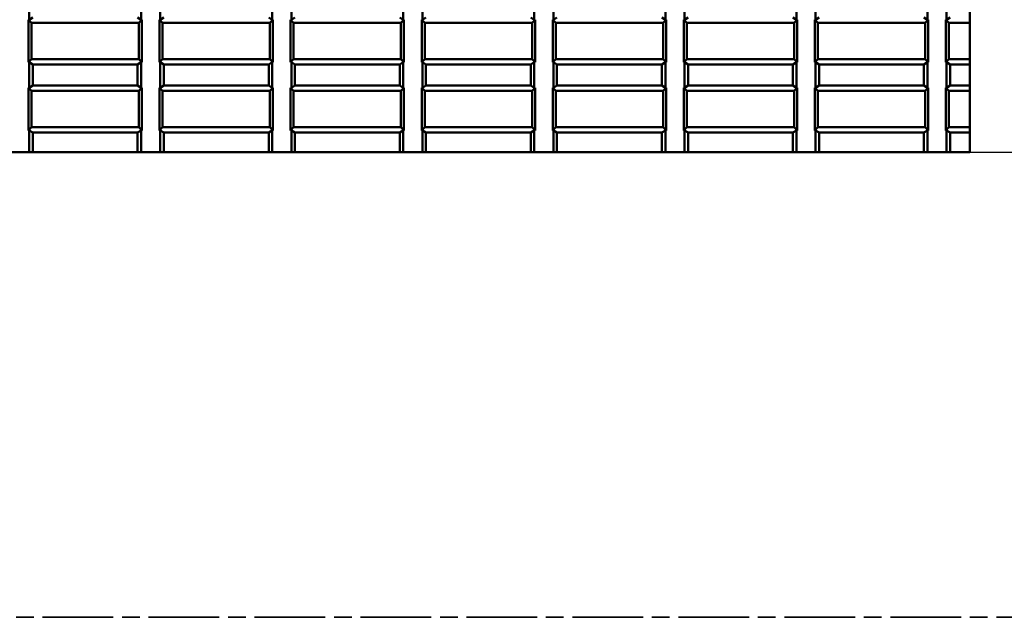
# Model space of a CAD drawing. Extents: x -98 to 1189, y 0 to 841.
# Drawn here: x 106 to 182, y 472 to 518 of the extents above; entities that cross this region are included whole.
import ezdxf

# ---------------------------------------------------------------- set-up
doc = ezdxf.new("R2010")
doc.units = 0
doc.linetypes.add('CHAIN', pattern=[0.3543, 0.2362, -0.0295, 0.0591, -0.0295])
doc.linetypes.add('LONG_DASH_DOTTED', pattern=[0.3001, 0.2362, -0.0295, 0.0049, -0.0295])
for name, color, linetype, lineweight in [('Linee di vista in sezione(ISO)', 7, 'LONG_DASH_DOTTED', 35), ('Quote(ISO)', 7, 'Continuous', 25), ('Spigoli visibili(ISO)', 7, 'Continuous', 50)]:
    doc.layers.add(name, color=color, linetype=linetype, lineweight=lineweight)
doc.styles.add('DEFAULT-ISO~0', font='ARIAL.TTF')
doc.dimstyles.new('DEFAULT-ISO-Metodo 1b', dxfattribs={"dimtxt": 3.5, "dimasz": 2.5, "dimexe": 3.175, "dimexo": 0, "dimgap": 0.762, "dimtad": 1, "dimtoh": 1, "dimrnd": 1e-08, "dimtxsty": 'DEFAULT-ISO~0', "dimcen": 0.09, "dimdle": 10, "dimclrd": 2, "dimclre": 2, "dimclrt": 6, "dimazin": 2, "dimtfac": 0.714286, "dimtofl": 0, "dimtmove": 0, "dimatfit": 3, "dimfxl": 0, "dimtolj": 1, "dimlwd": 25, "dimlwe": 25, "dimarcsym": 0})

# ---------------------------------------------------------------- blocks, each defined once
blk = doc.blocks.new('SezioneConv2d0')
at = {"layer": 'Linee di vista in sezione(ISO)', "linetype": 'CHAIN', "ltscale": 22.824787}
blk.add_line((27.376, 472.124), (226.747, 472.124), dxfattribs=at)
blk = doc.blocks.new('*D118')
at = {"layer": 'Defpoints', "color": 0, "linetype": 'Continuous'}
for p in [(178.996, 561.124), (178.996, 507.624), (231.964, 507.624)]:
    blk.add_point(p, dxfattribs=at)
at = {"layer": 'Quote(ISO)', "color": 2, "linetype": 'Continuous', "lineweight": 25}
for p, q in [((178.996, 561.124), (235.139, 561.124)), ((231.964, 558.624), (231.964, 510.124)), ((178.996, 507.624), (235.139, 507.624))]:
    blk.add_line(p, q, dxfattribs=at)
at = {"layer": 'Quote(ISO)', "color": 2, "linetype": 'Continuous'}
for points in [[(231.548, 558.624), (232.381, 558.624), (231.964, 561.124)], [(231.548, 510.124), (232.381, 510.124), (231.964, 507.624)]]:
    blk.add_solid(points, dxfattribs=at)
at = {"layer": 'Quote(ISO)', "color": 6, "linetype": 'Continuous', "lineweight": 25, "insert": (226.996, 529.815), "char_height": 3.5, "attachment_point": 1, "rotation": 90, "style": 'DEFAULT-ISO~0'}
blk.add_mtext('\\A1;53,5', dxfattribs=at)

msp = doc.modelspace()

# ---------------------------------------------------------------- linework, layer by layer
at = {"layer": 'Spigoli visibili(ISO)'}
for p, q in [((178.996, 561.124), (178.996, 507.624)), ((107.228, 519.7), (107.228, 517.748)), ((115.764, 519.7), (115.764, 517.748)), ((117.228, 519.7), (117.228, 517.748)), ((125.764, 519.7), (125.764, 517.748)), ((127.228, 519.7), (127.228, 517.748)), ((135.764, 519.7), (135.764, 517.748)), ((137.228, 519.7), (137.228, 517.748)), ((145.764, 519.7), (145.764, 517.748)), ((147.228, 519.7), (147.228, 517.748)), ((155.764, 519.7), (155.764, 517.748)), ((157.228, 519.7), (157.228, 517.748)), ((165.764, 519.7), (165.764, 517.748)), ((167.228, 519.7), (167.228, 517.748)), ((175.764, 519.7), (175.764, 517.748)), ((177.228, 519.7), (177.228, 517.748)), ((107.173, 517.748), (107.228, 517.748)), ((107.173, 517.748), (107.402, 517.518)), ((107.173, 514.5), (107.173, 517.748)), ((107.228, 517.748), (107.496, 517.924)), ((115.496, 517.924), (115.764, 517.748)), ((115.82, 517.748), (115.591, 517.518)), ((115.764, 517.748), (115.82, 517.748)), ((115.82, 517.748), (115.82, 514.5)), ((117.173, 514.5), (117.173, 517.748)), ((117.173, 517.748), (117.402, 517.518)), ((117.173, 517.748), (117.228, 517.748)), ((117.228, 517.748), (117.496, 517.924)), ((125.496, 517.924), (125.764, 517.748)), ((125.82, 517.748), (125.591, 517.518)), ((125.764, 517.748), (125.82, 517.748)), ((125.82, 517.748), (125.82, 514.5)), ((127.173, 514.5), (127.173, 517.748)), ((127.173, 517.748), (127.402, 517.518)), ((127.173, 517.748), (127.228, 517.748)), ((127.228, 517.748), (127.496, 517.924)), ((135.496, 517.924), (135.764, 517.748)), ((135.82, 517.748), (135.591, 517.518)), ((135.764, 517.748), (135.82, 517.748)), ((135.82, 517.748), (135.82, 514.5)), ((137.173, 514.5), (137.173, 517.748)), ((137.173, 517.748), (137.402, 517.518)), ((137.173, 517.748), (137.228, 517.748)), ((137.228, 517.748), (137.496, 517.924)), ((145.496, 517.924), (145.764, 517.748)), ((145.82, 517.748), (145.591, 517.518)), ((145.764, 517.748), (145.82, 517.748)), ((145.82, 517.748), (145.82, 514.5)), ((147.173, 517.748), (147.228, 517.748)), ((147.173, 517.748), (147.402, 517.518)), ((147.173, 514.5), (147.173, 517.748)), ((147.228, 517.748), (147.496, 517.924)), ((155.496, 517.924), (155.764, 517.748)), ((155.82, 517.748), (155.591, 517.518)), ((155.764, 517.748), (155.82, 517.748)), ((155.82, 517.748), (155.82, 514.5)), ((157.173, 514.5), (157.173, 517.748)), ((157.173, 517.748), (157.402, 517.518)), ((157.173, 517.748), (157.228, 517.748)), ((157.228, 517.748), (157.496, 517.924)), ((165.496, 517.924), (165.764, 517.748)), ((165.82, 517.748), (165.591, 517.518)), ((165.764, 517.748), (165.82, 517.748)), ((165.82, 517.748), (165.82, 514.5)), ((167.173, 517.748), (167.228, 517.748)), ((167.173, 517.748), (167.402, 517.518)), ((167.173, 514.5), (167.173, 517.748)), ((167.228, 517.748), (167.496, 517.924)), ((175.496, 517.924), (175.764, 517.748)), ((175.82, 517.748), (175.591, 517.518)), ((175.764, 517.748), (175.82, 517.748)), ((175.82, 517.748), (175.82, 514.5)), ((177.173, 517.748), (177.228, 517.748)), ((177.173, 517.748), (177.402, 517.518)), ((177.173, 514.5), (177.173, 517.748)), ((177.228, 517.748), (177.496, 517.924)), ((107.402, 517.518), (115.591, 517.518)), ((107.402, 514.73), (107.402, 517.518)), ((115.591, 517.518), (115.591, 514.73)), ((117.402, 514.73), (117.402, 517.518)), ((117.402, 517.518), (125.591, 517.518)), ((125.591, 517.518), (125.591, 514.73)), ((127.402, 514.73), (127.402, 517.518)), ((127.402, 517.518), (135.591, 517.518)), ((135.591, 517.518), (135.591, 514.73)), ((137.402, 514.73), (137.402, 517.518)), ((137.402, 517.518), (145.591, 517.518)), ((145.591, 517.518), (145.591, 514.73)), ((147.402, 517.518), (155.591, 517.518)), ((147.402, 514.73), (147.402, 517.518)), ((155.591, 517.518), (155.591, 514.73)), ((157.402, 514.73), (157.402, 517.518)), ((157.402, 517.518), (165.591, 517.518)), ((165.591, 517.518), (165.591, 514.73)), ((167.402, 517.518), (175.591, 517.518)), ((167.402, 514.73), (167.402, 517.518)), ((175.591, 517.518), (175.591, 514.73)), ((177.402, 517.518), (178.996, 517.518)), ((177.402, 514.73), (177.402, 517.518)), ((107.173, 514.5), (107.402, 514.73)), ((115.591, 514.73), (107.402, 514.73)), ((115.82, 514.5), (115.591, 514.73)), ((117.173, 514.5), (117.402, 514.73)), ((125.591, 514.73), (117.402, 514.73)), ((125.82, 514.5), (125.591, 514.73)), ((127.173, 514.5), (127.402, 514.73)), ((135.591, 514.73), (127.402, 514.73)), ((135.82, 514.5), (135.591, 514.73)), ((137.173, 514.5), (137.402, 514.73)), ((145.591, 514.73), (137.402, 514.73)), ((145.82, 514.5), (145.591, 514.73)), ((147.173, 514.5), (147.402, 514.73)), ((155.591, 514.73), (147.402, 514.73)), ((155.82, 514.5), (155.591, 514.73)), ((157.173, 514.5), (157.402, 514.73)), ((165.591, 514.73), (157.402, 514.73)), ((165.82, 514.5), (165.591, 514.73)), ((167.173, 514.5), (167.402, 514.73)), ((175.591, 514.73), (167.402, 514.73)), ((175.82, 514.5), (175.591, 514.73)), ((177.173, 514.5), (177.402, 514.73)), ((178.996, 514.73), (177.402, 514.73)), ((107.228, 514.5), (107.173, 514.5)), ((107.228, 514.5), (107.228, 512.548)), ((107.496, 514.324), (107.228, 514.5)), ((107.496, 514.324), (107.496, 512.724)), ((115.496, 514.324), (107.496, 514.324)), ((115.764, 514.5), (115.496, 514.324)), ((115.496, 514.324), (115.496, 512.724)), ((115.496, 514.324), (115.496, 512.724)), ((115.764, 514.5), (115.764, 512.548)), ((115.82, 514.5), (115.764, 514.5)), ((117.228, 514.5), (117.173, 514.5)), ((117.228, 514.5), (117.228, 512.548)), ((117.496, 514.324), (117.228, 514.5)), ((117.496, 514.324), (117.496, 512.724)), ((125.496, 514.324), (117.496, 514.324)), ((125.764, 514.5), (125.496, 514.324)), ((125.496, 514.324), (125.496, 512.724)), ((125.496, 514.324), (125.496, 512.724)), ((125.764, 514.5), (125.764, 512.548)), ((125.82, 514.5), (125.764, 514.5)), ((127.228, 514.5), (127.173, 514.5)), ((127.228, 514.5), (127.228, 512.548)), ((127.496, 514.324), (127.228, 514.5)), ((127.496, 514.324), (127.496, 512.724)), ((135.496, 514.324), (127.496, 514.324)), ((135.764, 514.5), (135.496, 514.324)), ((135.496, 514.324), (135.496, 512.724)), ((135.496, 514.324), (135.496, 512.724)), ((135.764, 514.5), (135.764, 512.548)), ((135.82, 514.5), (135.764, 514.5)), ((137.228, 514.5), (137.173, 514.5)), ((137.228, 514.5), (137.228, 512.548)), ((137.496, 514.324), (137.228, 514.5)), ((137.496, 514.324), (137.496, 512.724)), ((145.496, 514.324), (137.496, 514.324)), ((145.764, 514.5), (145.496, 514.324)), ((145.496, 514.324), (145.496, 512.724)), ((145.496, 514.324), (145.496, 512.724)), ((145.764, 514.5), (145.764, 512.548)), ((145.82, 514.5), (145.764, 514.5)), ((147.228, 514.5), (147.173, 514.5)), ((147.228, 514.5), (147.228, 512.548)), ((147.496, 514.324), (147.228, 514.5)), ((147.496, 514.324), (147.496, 512.724)), ((155.496, 514.324), (147.496, 514.324)), ((155.764, 514.5), (155.496, 514.324)), ((155.496, 514.324), (155.496, 512.724)), ((155.496, 514.324), (155.496, 512.724)), ((155.764, 514.5), (155.764, 512.548)), ((155.82, 514.5), (155.764, 514.5)), ((157.228, 514.5), (157.173, 514.5)), ((157.228, 514.5), (157.228, 512.548)), ((157.496, 514.324), (157.228, 514.5)), ((157.496, 514.324), (157.496, 512.724)), ((165.496, 514.324), (157.496, 514.324)), ((165.764, 514.5), (165.496, 514.324)), ((165.496, 514.324), (165.496, 512.724)), ((165.496, 514.324), (165.496, 512.724)), ((165.764, 514.5), (165.764, 512.548)), ((165.82, 514.5), (165.764, 514.5)), ((167.228, 514.5), (167.173, 514.5)), ((167.228, 514.5), (167.228, 512.548)), ((167.496, 514.324), (167.228, 514.5)), ((167.496, 514.324), (167.496, 512.724)), ((175.496, 514.324), (167.496, 514.324)), ((175.764, 514.5), (175.496, 514.324)), ((175.496, 514.324), (175.496, 512.724)), ((175.496, 514.324), (175.496, 512.724)), ((175.764, 514.5), (175.764, 512.548)), ((175.82, 514.5), (175.764, 514.5)), ((177.228, 514.5), (177.173, 514.5)), ((177.228, 514.5), (177.228, 512.548)), ((177.496, 514.324), (177.228, 514.5)), ((177.496, 514.324), (177.496, 512.724)), ((178.996, 514.324), (177.496, 514.324)), ((178.996, 514.324), (178.996, 512.724)), ((107.173, 509.3), (107.173, 512.548)), ((107.173, 512.548), (107.402, 512.318)), ((107.173, 512.548), (107.228, 512.548)), ((107.228, 512.548), (107.496, 512.724)), ((107.496, 512.724), (115.496, 512.724)), ((115.496, 512.724), (115.764, 512.548)), ((115.82, 512.548), (115.591, 512.318)), ((115.764, 512.548), (115.82, 512.548)), ((115.82, 512.548), (115.82, 509.3)), ((117.173, 509.3), (117.173, 512.548)), ((117.173, 512.548), (117.402, 512.318)), ((117.173, 512.548), (117.228, 512.548)), ((117.228, 512.548), (117.496, 512.724)), ((117.496, 512.724), (125.496, 512.724)), ((125.496, 512.724), (125.764, 512.548)), ((125.82, 512.548), (125.591, 512.318)), ((125.764, 512.548), (125.82, 512.548)), ((125.82, 512.548), (125.82, 509.3)), ((127.173, 509.3), (127.173, 512.548)), ((127.173, 512.548), (127.402, 512.318)), ((127.173, 512.548), (127.228, 512.548)), ((127.228, 512.548), (127.496, 512.724)), ((127.496, 512.724), (135.496, 512.724)), ((135.496, 512.724), (135.764, 512.548)), ((135.82, 512.548), (135.591, 512.318)), ((135.764, 512.548), (135.82, 512.548)), ((135.82, 512.548), (135.82, 509.3)), ((137.173, 509.3), (137.173, 512.548)), ((137.173, 512.548), (137.402, 512.318)), ((137.173, 512.548), (137.228, 512.548)), ((137.228, 512.548), (137.496, 512.724)), ((137.496, 512.724), (145.496, 512.724)), ((145.496, 512.724), (145.764, 512.548)), ((145.82, 512.548), (145.591, 512.318)), ((145.764, 512.548), (145.82, 512.548)), ((145.82, 512.548), (145.82, 509.3)), ((147.173, 509.3), (147.173, 512.548)), ((147.173, 512.548), (147.402, 512.318)), ((147.173, 512.548), (147.228, 512.548)), ((147.228, 512.548), (147.496, 512.724)), ((147.496, 512.724), (155.496, 512.724)), ((155.496, 512.724), (155.764, 512.548)), ((155.82, 512.548), (155.591, 512.318)), ((155.764, 512.548), (155.82, 512.548)), ((155.82, 512.548), (155.82, 509.3)), ((157.173, 509.3), (157.173, 512.548)), ((157.173, 512.548), (157.402, 512.318)), ((157.173, 512.548), (157.228, 512.548)), ((157.228, 512.548), (157.496, 512.724)), ((157.496, 512.724), (165.496, 512.724)), ((165.496, 512.724), (165.764, 512.548)), ((165.82, 512.548), (165.591, 512.318)), ((165.764, 512.548), (165.82, 512.548)), ((165.82, 512.548), (165.82, 509.3)), ((167.173, 509.3), (167.173, 512.548)), ((167.173, 512.548), (167.402, 512.318)), ((167.173, 512.548), (167.228, 512.548)), ((167.228, 512.548), (167.496, 512.724)), ((167.496, 512.724), (175.496, 512.724)), ((175.496, 512.724), (175.764, 512.548)), ((175.82, 512.548), (175.591, 512.318)), ((175.764, 512.548), (175.82, 512.548)), ((175.82, 512.548), (175.82, 509.3)), ((177.173, 509.3), (177.173, 512.548)), ((177.173, 512.548), (177.402, 512.318)), ((177.173, 512.548), (177.228, 512.548)), ((177.228, 512.548), (177.496, 512.724)), ((177.496, 512.724), (178.996, 512.724)), ((107.402, 509.53), (107.402, 512.318)), ((107.402, 512.318), (115.591, 512.318)), ((115.591, 512.318), (115.591, 509.53)), ((117.402, 509.53), (117.402, 512.318)), ((117.402, 512.318), (125.591, 512.318)), ((125.591, 512.318), (125.591, 509.53)), ((127.402, 509.53), (127.402, 512.318)), ((127.402, 512.318), (135.591, 512.318)), ((135.591, 512.318), (135.591, 509.53)), ((137.402, 509.53), (137.402, 512.318)), ((137.402, 512.318), (145.591, 512.318)), ((145.591, 512.318), (145.591, 509.53)), ((147.402, 509.53), (147.402, 512.318)), ((147.402, 512.318), (155.591, 512.318)), ((155.591, 512.318), (155.591, 509.53)), ((157.402, 509.53), (157.402, 512.318)), ((157.402, 512.318), (165.591, 512.318)), ((165.591, 512.318), (165.591, 509.53)), ((167.402, 509.53), (167.402, 512.318)), ((167.402, 512.318), (175.591, 512.318)), ((175.591, 512.318), (175.591, 509.53)), ((177.402, 509.53), (177.402, 512.318)), ((177.402, 512.318), (178.996, 512.318)), ((107.173, 509.3), (107.402, 509.53)), ((115.591, 509.53), (107.402, 509.53)), ((115.82, 509.3), (115.591, 509.53)), ((117.173, 509.3), (117.402, 509.53)), ((125.591, 509.53), (117.402, 509.53)), ((125.82, 509.3), (125.591, 509.53)), ((127.173, 509.3), (127.402, 509.53)), ((135.591, 509.53), (127.402, 509.53)), ((135.82, 509.3), (135.591, 509.53)), ((137.173, 509.3), (137.402, 509.53)), ((145.591, 509.53), (137.402, 509.53)), ((145.82, 509.3), (145.591, 509.53)), ((147.173, 509.3), (147.402, 509.53)), ((155.591, 509.53), (147.402, 509.53)), ((155.82, 509.3), (155.591, 509.53)), ((157.173, 509.3), (157.402, 509.53)), ((165.591, 509.53), (157.402, 509.53)), ((165.82, 509.3), (165.591, 509.53)), ((167.173, 509.3), (167.402, 509.53)), ((175.591, 509.53), (167.402, 509.53)), ((175.82, 509.3), (175.591, 509.53)), ((177.173, 509.3), (177.402, 509.53)), ((178.996, 509.53), (177.402, 509.53)), ((107.228, 509.3), (107.173, 509.3)), ((107.228, 509.3), (107.228, 507.624)), ((107.496, 509.124), (107.228, 509.3)), ((107.496, 509.124), (107.496, 507.624)), ((115.496, 509.124), (107.496, 509.124)), ((115.764, 509.3), (115.496, 509.124)), ((115.496, 509.124), (115.496, 507.624)), ((115.496, 509.124), (115.496, 507.624)), ((115.764, 509.3), (115.764, 507.624)), ((115.82, 509.3), (115.764, 509.3)), ((117.228, 509.3), (117.173, 509.3)), ((117.228, 509.3), (117.228, 507.624)), ((117.496, 509.124), (117.228, 509.3)), ((117.496, 509.124), (117.496, 507.624)), ((125.496, 509.124), (117.496, 509.124)), ((125.764, 509.3), (125.496, 509.124)), ((125.496, 509.124), (125.496, 507.624)), ((125.496, 509.124), (125.496, 507.624)), ((125.764, 509.3), (125.764, 507.624)), ((125.82, 509.3), (125.764, 509.3)), ((127.228, 509.3), (127.173, 509.3)), ((127.228, 509.3), (127.228, 507.624)), ((127.496, 509.124), (127.228, 509.3)), ((127.496, 509.124), (127.496, 507.624)), ((135.496, 509.124), (127.496, 509.124)), ((135.764, 509.3), (135.496, 509.124)), ((135.496, 509.124), (135.496, 507.624)), ((135.496, 509.124), (135.496, 507.624)), ((135.764, 509.3), (135.764, 507.624)), ((135.82, 509.3), (135.764, 509.3)), ((137.228, 509.3), (137.173, 509.3)), ((137.228, 509.3), (137.228, 507.624)), ((137.496, 509.124), (137.228, 509.3)), ((137.496, 509.124), (137.496, 507.624)), ((145.496, 509.124), (137.496, 509.124)), ((145.764, 509.3), (145.496, 509.124)), ((145.496, 509.124), (145.496, 507.624)), ((145.496, 509.124), (145.496, 507.624)), ((145.764, 509.3), (145.764, 507.624)), ((145.82, 509.3), (145.764, 509.3)), ((147.228, 509.3), (147.173, 509.3)), ((147.228, 509.3), (147.228, 507.624)), ((147.496, 509.124), (147.228, 509.3)), ((147.496, 509.124), (147.496, 507.624)), ((155.496, 509.124), (147.496, 509.124)), ((155.764, 509.3), (155.496, 509.124)), ((155.496, 509.124), (155.496, 507.624)), ((155.496, 509.124), (155.496, 507.624)), ((155.764, 509.3), (155.764, 507.624)), ((155.82, 509.3), (155.764, 509.3)), ((157.228, 509.3), (157.173, 509.3)), ((157.228, 509.3), (157.228, 507.624)), ((157.496, 509.124), (157.228, 509.3)), ((157.496, 509.124), (157.496, 507.624)), ((165.496, 509.124), (157.496, 509.124)), ((165.764, 509.3), (165.496, 509.124)), ((165.496, 509.124), (165.496, 507.624)), ((165.496, 509.124), (165.496, 507.624)), ((165.764, 509.3), (165.764, 507.624)), ((165.82, 509.3), (165.764, 509.3)), ((167.228, 509.3), (167.173, 509.3)), ((167.228, 509.3), (167.228, 507.624)), ((167.496, 509.124), (167.228, 509.3)), ((167.496, 509.124), (167.496, 507.624)), ((175.496, 509.124), (167.496, 509.124)), ((175.764, 509.3), (175.496, 509.124)), ((175.496, 509.124), (175.496, 507.624)), ((175.496, 509.124), (175.496, 507.624)), ((175.764, 509.3), (175.764, 507.624)), ((175.82, 509.3), (175.764, 509.3)), ((177.228, 509.3), (177.173, 509.3)), ((177.228, 509.3), (177.228, 507.624)), ((177.496, 509.124), (177.228, 509.3)), ((177.496, 509.124), (177.496, 507.624)), ((178.996, 509.124), (177.496, 509.124)), ((178.996, 509.124), (178.996, 507.624)), ((178.996, 507.624), (73.996, 507.624))]:
    msp.add_line(p, q, dxfattribs=at)

# ---------------------------------------------------------------- block references
at = {"layer": 'Linee di vista in sezione(ISO)'}
msp.add_blockref('SezioneConv2d0', (0, 0), dxfattribs=at)

# ---------------------------------------------------------------- dimensions: what is measured, and where the dimension line sits
at = {"layer": 'Quote(ISO)', "color": 2, "linetype": 'Continuous', "lineweight": 25}
dim = msp.add_linear_dim(base=(231.964, 507.624), p1=(178.996, 561.124), p2=(178.996, 507.624), angle=270, dimstyle='DEFAULT-ISO-Metodo 1b', override={"dimtoh": 0, "dimdec": 2, "dimtp": 0, "dimtm": 0, "dimtdec": 2, "dimtmove": 1}, dxfattribs=at)
dim.commit()
dim.dimension.update_dxf_attribs({"geometry": '*D118', "text_midpoint": (231.964, 534.374), "dimtype": 160})

doc.saveas('drawing.dxf')
